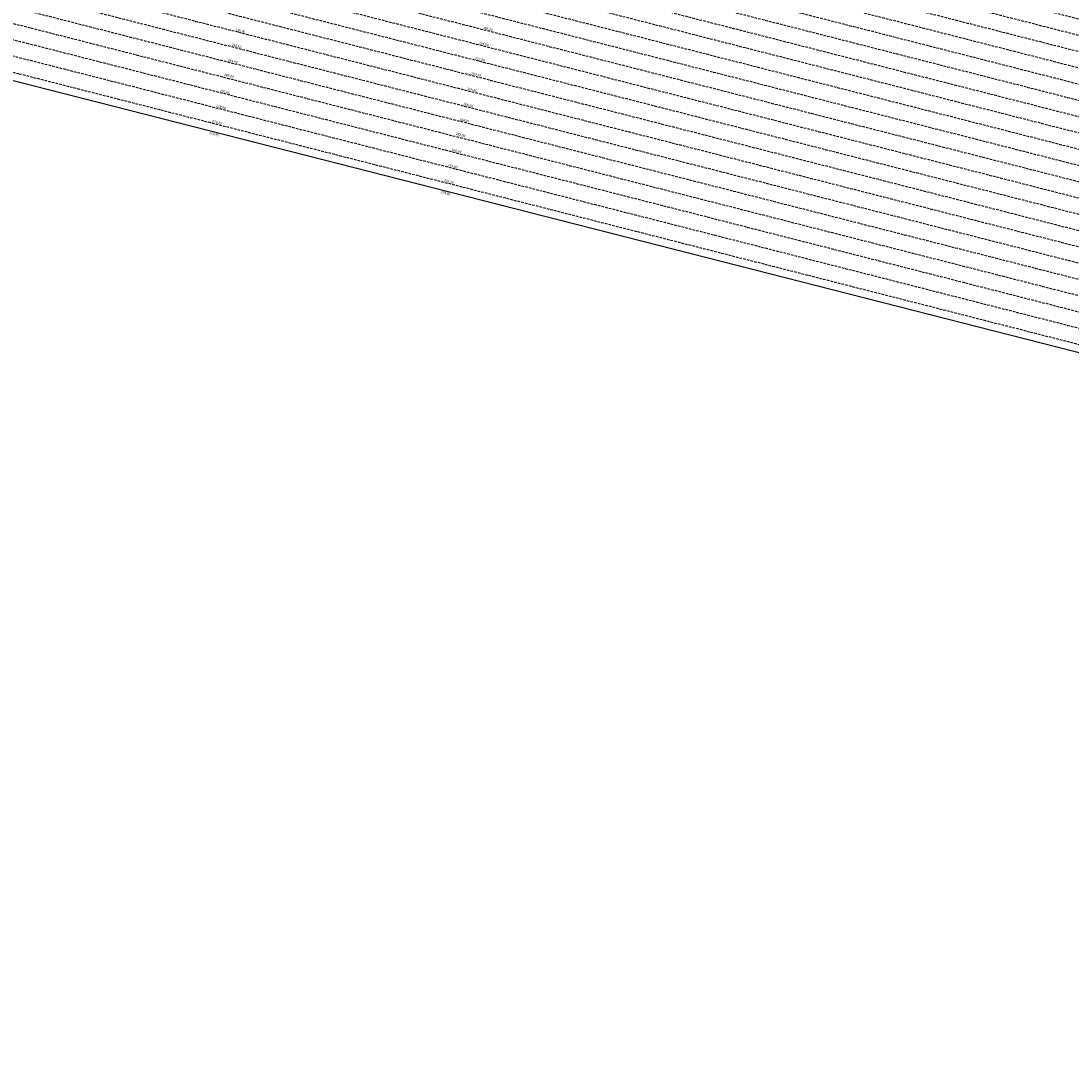
# Model space of a CAD drawing. Extents: x 1538956 to 1571595, y 5042519 to 5072519.
# Drawn here: x 1554696 to 1557359, y 5059150 to 5061794 of the extents above; entities that cross this region are included whole.
import ezdxf

# ---------------------------------------------------------------- set-up
doc = ezdxf.new("R2010")
doc.units = 0
doc.header["$LTSCALE"] = 2
doc.header["$MEASUREMENT"] = 0
doc.linetypes.add('NASCOSTA2', pattern=[4.7625, 3.175, -1.5875])
for name, color, linetype in [('conica', 8, 'Continuous'), ('inviluppo', 255, 'Continuous'), ('orizzontale_i', 8, 'Continuous')]:
    doc.layers.add(name, color=color, linetype=linetype)
doc.styles.add('PC01', font='ARIAL.TTF')

msp = doc.modelspace()

# ---------------------------------------------------------------- linework, layer by layer
at = {"layer": 'conica', "linetype": 'NASCOSTA2', "flags": 128}
for points in [[(1548390.4, 5059739.3, -0.383443), (1555097.1, 5063249.4), (1557939.6, 5062523.2, -0.363268), (1562184.2, 5056624.8)], [(1548429.4, 5059729.4, -0.383226), (1555087.2, 5063210.7), (1557929.7, 5062484.5, -0.363211), (1562144.3, 5056628.9)], [(1548663.3, 5059669.6, -0.381853), (1555027.8, 5062978.1), (1557870.3, 5062251.9, -0.381853), (1561867.8, 5056296)], [(1561531.8, 5055143.4, -0.381612), (1555216.2, 5051863.6), (1552373.8, 5052589.8, -1), (1555017.9, 5062939.4), (1557860.4, 5062213.2, -0.381368), (1561829.5, 5056310.5, -0.381368)], [(1561453.8, 5055163.3, -0.38112), (1555236, 5051941.1), (1552393.6, 5052667.3, -1.000001), (1554998.1, 5062861.9), (1557840.6, 5062135.7, -0.38112), (1561750.8, 5056325.9, -0.38112)], [(1561414.8, 5055173.3, -0.380868), (1555245.9, 5051979.9), (1552403.5, 5052706.1, -1.000001), (1554988.2, 5062823.1), (1557830.7, 5062096.9, -0.380868), (1561711.8, 5056335.9, -0.380868)], [(1561375.8, 5055183.2, -0.380612), (1555255.8, 5052018.6), (1552413.4, 5052744.8, -1.000001), (1554978.3, 5062784.4), (1557820.8, 5062058.2, -0.380612), (1561672.8, 5056345.9, -0.380612)], [(1561336.7, 5055193.2, -0.380353), (1555265.7, 5052057.4), (1552423.3, 5052783.6, -1.000001), (1554968.4, 5062745.6), (1557810.9, 5062019.4, -0.380353), (1561633.8, 5056355.8, -0.380353)], [(1561297.7, 5055203.2, -0.380089), (1555275.6, 5052096.1), (1552433.2, 5052822.3, -1.000001), (1554958.5, 5062706.8), (1557801, 5061980.6, -0.380089), (1561594.7, 5056365.8)]]:
    msp.add_lwpolyline(points, format="xyb", dxfattribs=at)
at = {"layer": 'conica', "color": 255, "linetype": 'NASCOSTA2', "flags": 128}
msp.add_lwpolyline([(1561492.8, 5055153.3, -0.381368), (1555226.1, 5051902.4), (1552383.7, 5052628.6, -1), (1555008, 5062900.6), (1557850.5, 5062174.4, -0.381368), (1561789.8, 5056316)], format="xyb", dxfattribs=at)
at = {"layer": 'conica', "linetype": 'NASCOSTA2', "flags": 128}
for points in [[(1554948.6, 5062668.1), (1557791, 5061941.9, -1), (1555285.5, 5052134.9), (1552443.1, 5052861.1, -1.000001)], [(1554938.7, 5062629.3), (1557781.1, 5061903.1, -1), (1555295.4, 5052173.6), (1552453, 5052899.8, -1)], [(1554928.8, 5062590.6), (1557771.2, 5061864.4, -1), (1555305.3, 5052212.4), (1552462.9, 5052938.6, -1)], [(1554918.9, 5062551.8), (1557761.3, 5061825.6, -1), (1555315.2, 5052251.2), (1552472.8, 5052977.4, -1)], [(1554899.1, 5062474.3), (1557741.5, 5061748.1, -1.000001), (1555335, 5052328.7), (1552492.6, 5053054.9, -1.000001)], [(1554889.2, 5062435.6), (1557731.6, 5061709.4, -1.000001), (1555344.9, 5052367.4), (1552502.5, 5053093.6, -1.000001)], [(1554879.3, 5062396.8), (1557721.7, 5061670.6, -1), (1555354.8, 5052406.2), (1552512.4, 5053132.4, -1.000001)], [(1554869.4, 5062358), (1557711.8, 5061631.8, -1), (1555364.7, 5052444.9), (1552522.3, 5053171.1, -1.000001)], [(1554859.5, 5062319.3), (1557701.9, 5061593.1, -1), (1555374.6, 5052483.7), (1552532.2, 5053209.9, -1)], [(1554849.6, 5062280.5), (1557692, 5061554.3, -1), (1555384.5, 5052522.4), (1552542.1, 5053248.6, -1.000001)], [(1554839.7, 5062241.8), (1557682.1, 5061515.6, -1), (1555394.4, 5052561.2), (1552552, 5053287.4, -1.000001)], [(1554829.8, 5062203), (1557672.2, 5061476.8, -1), (1555404.3, 5052599.9), (1552561.9, 5053326.2, -1)], [(1554819.9, 5062164.3), (1557662.3, 5061438.1, -1), (1555414.2, 5052638.7), (1552571.8, 5053364.9, -1.000001)], [(1554800.1, 5062086.8), (1557642.5, 5061360.6, -1.000001), (1555434, 5052716.2), (1552591.6, 5053442.4, -1)], [(1554790.2, 5062048), (1557632.6, 5061321.8, -1.000001), (1555443.9, 5052755), (1552601.5, 5053481.2, -1.000001)], [(1554780.3, 5062009.2), (1557622.7, 5061283, -1.000001), (1555453.8, 5052793.7), (1552611.4, 5053519.9, -1)], [(1554770.4, 5061970.5), (1557612.8, 5061244.3, -1.000001), (1555463.7, 5052832.5), (1552621.3, 5053558.7, -1.000001)], [(1554760.5, 5061931.7), (1557602.9, 5061205.5, -1.000001), (1555473.6, 5052871.2), (1552631.2, 5053597.4, -1)], [(1554750.6, 5061893), (1557593, 5061166.8, -1), (1555483.5, 5052910), (1552641.1, 5053636.2, -1)], [(1554740.7, 5061854.2), (1557583.1, 5061128, -1.000001), (1555493.4, 5052948.7), (1552651, 5053674.9, -1)], [(1554730.8, 5061815.5), (1557573.2, 5061089.3, -1.000001), (1555503.3, 5052987.5), (1552660.9, 5053713.7, -1)], [(1554720.9, 5061776.7), (1557563.3, 5061050.5, -1.000001), (1555513.2, 5053026.3), (1552670.8, 5053752.5, -1)], [(1554701.1, 5061699.2), (1557543.5, 5060973, -1), (1555533.1, 5053103.8), (1552690.6, 5053830, -1.000001)], [(1554691.2, 5061660.5), (1557533.6, 5060934.3, -1), (1555543, 5053142.5), (1552700.5, 5053868.7, -1.000001)]]:
    msp.add_lwpolyline(points, format="xyb", close=True, dxfattribs=at)
at = {"layer": 'conica', "color": 255, "linetype": 'NASCOSTA2', "flags": 128}
for points in [[(1554909, 5062513.1), (1557751.4, 5061786.9, -1), (1555325.1, 5052289.9), (1552482.7, 5053016.1, -1.000001)], [(1554810, 5062125.5), (1557652.4, 5061399.3, -1), (1555424.1, 5052677.5), (1552581.7, 5053403.7, -1.000001)], [(1554711, 5061738), (1557553.4, 5061011.8, -1.000001), (1555523.2, 5053065), (1552680.7, 5053791.2, -1.000001)]]:
    msp.add_lwpolyline(points, format="xyb", close=True, dxfattribs=at)
at = {"layer": 'conica', "linetype": 'NASCOSTA2'}
for radius, start, end in [(5981, 75.66839, 159.91094), (5941, 75.66839, 159.87205), (5901, 75.66839, 159.83262), (5861, 75.66839, 159.79265), (5821, 75.66839, 159.75213), (5781, 75.66839, 159.71105), (5741, 75.66839, 159.66939), (5581, 75.6684, 159.4967), (5541, 75.6684, 159.452), (5501, 75.6684, 159.4066), (5461, 75.6684, 159.3606), (5421, 75.6684, 159.3139)]:
    msp.add_arc((1553695.8, 5057764.6), radius, start, end, dxfattribs=at)
at = {"layer": 'conica', "color": 255, "linetype": 'NASCOSTA2'}
msp.add_arc((1553695.8, 5057764.6), 5701, 75.6684, 159.6271, dxfattribs=at)
at = {"layer": 'inviluppo'}
msp.add_lwpolyline([(1548060.2, 5059823.7, -0.38517), (1555181, 5063577.9), (1558023.5, 5062851.7, -0.363718), (1562521.5, 5056590.6)], format="xyb", dxfattribs=at).dxf.unprotected_set("ltscale", 0)
msp.add_lwpolyline([(1557528.4, 5060913.9), (1554686, 5061640.1, 1), (1552705.7, 5053889.1), (1555548.2, 5053162.9, 1)], format="xyb", close=True, dxfattribs=at).dxf.unprotected_set("ltscale", 0)

# ---------------------------------------------------------------- texts
at = {"layer": 'conica', "char_height": 6, "width": 250, "attachment_point": 8, "rotation": 345.6684, "style": 'PC01'}
for s, insert in [('{\\fArial|b0|i0|c238|p34;2}88.00', (1555252, 5061766.9)), ('{\\fArial|b0|i0|c238|p34;2}96.00', (1555879.2, 5061771.8)), ('{\\fArial|b0|i0|c238|p34;2}86.00', (1555242.1, 5061728.2)), ('{\\fArial|b0|i0|c238|p34;2}94.00', (1555869.3, 5061733.1)), ('{\\fArial|b0|i0|c238|p34;2}92.00', (1555859.4, 5061694.3)), ('{\\fArial|b0|i0|c238|p34;2}84.00', (1555232.2, 5061689.4)), ('282.00', (1555222.3, 5061650.7)), ('{\\fArial|b0|i0|c238|p34;2}90.00', (1555849.5, 5061655.6)), ('{\\fArial|b0|i0|c238|p34;2}88.00', (1555839.6, 5061616.8)), ('{\\fArial|b0|i0|c238|p34;2}80.00', (1555212.4, 5061611.9)), ('{\\fArial|b0|i0|c238|p34;2}78.00', (1555202.5, 5061573.2)), ('{\\fArial|b0|i0|c238|p34;2}86.00', (1555829.7, 5061578.1)), ('{\\fArial|b0|i0|c238|p34;2}76.00', (1555192.6, 5061534.4)), ('{\\fArial|b0|i0|c238|p34;2}84.00', (1555819.8, 5061539.3)), ('282.00', (1555809.9, 5061500.6)), ('{\\fArial|b0|i0|c238|p34;2}80.00', (1555800, 5061461.8)), ('{\\fArial|b0|i0|c238|p34;2}78.00', (1555790.1, 5061423)), ('{\\fArial|b0|i0|c238|p34;2}76.00', (1555780.2, 5061384.3))]:
    msp.add_mtext(s, dxfattribs=dict(at, insert=insert))
at = {"layer": 'orizzontale_i', "char_height": 6, "width": 250, "attachment_point": 2, "rotation": 345.6684, "style": 'PC01'}
for insert in [(1555186.4, 5061510.2), (1555774, 5061360.1)]:
    msp.add_mtext('{\\fArial|b0|i0|c238|p34;274.}95', dxfattribs=dict(at, insert=insert))

doc.saveas('drawing.dxf')
